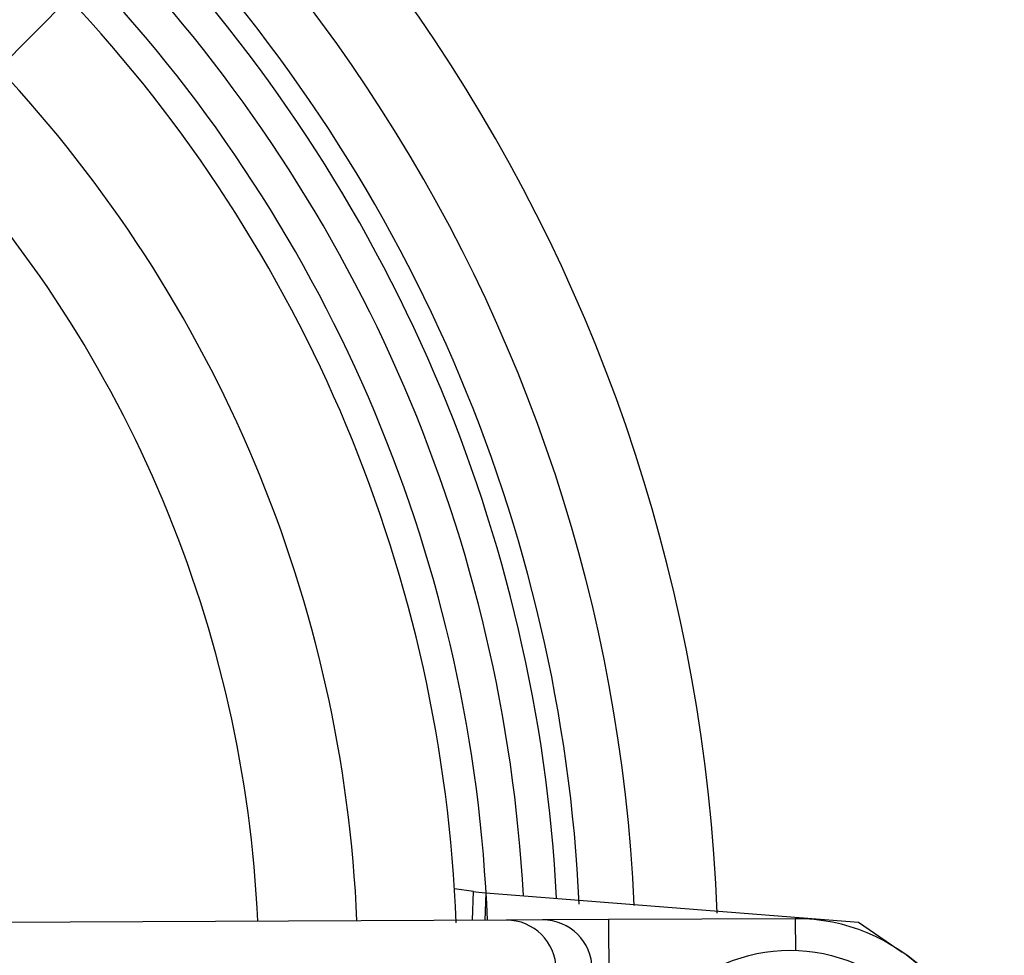
# Model space of a CAD drawing. Units: millimetres. Extents: x -5 to 599, y -5 to 425.
# Drawn here: x 133 to 139, y 227 to 232 of the extents above; entities that cross this region are included whole.
import ezdxf

# ---------------------------------------------------------------- set-up
doc = ezdxf.new("R2010")
doc.units = ezdxf.units.MM
doc.layers.add('DIMENSIONS', color=7, linetype='Continuous')
doc.styles.add('SLDTEXTSTYLE1', font='GOTHIC.TTF', dxfattribs={"width": 0.913})
doc.dimstyles.new('SLDDIMSTYLE3', dxfattribs={"dimtxt": 3.704167, "dimasz": 3.175, "dimexe": 0, "dimexo": 0.0625, "dimgap": 0.926042, "dimtad": 1, "dimdec": 1, "dimlfac": 5, "dimrnd": 1e-09, "dimzin": 4, "dimdsep": 46, "dimtxsty": 'SLDTEXTSTYLE1', "dimsah": 1, "dimcen": 0.09, "dimadec": 0, "dimazin": 1, "dimtfac": 1, "dimtdec": 1, "dimtofl": 0, "dimtmove": 0, "dimatfit": 3, "dimfxl": 1, "dimfrac": 2, "dimtolj": 1, "dimtzin": 12, "dimarcsym": 0})

# ---------------------------------------------------------------- blocks, each defined once
blk = doc.blocks.new('_D_11')
at = {"layer": 'DIMENSIONS'}
for p, q in [((80.6757, 245.6348), (171.4757, 245.6348)), ((170.4757, 245.6348), (170.4757, 207.6348)), ((158.9002, 231.4228), (158.9002, 232.5495)), ((158.9002, 232.5495), (164.7857, 232.5495)), ((164.7857, 232.5495), (164.7857, 231.4228)), ((158.9002, 221.8469), (158.9002, 220.7202)), ((164.7857, 220.7202), (164.7857, 221.8469)), ((158.9002, 220.7202), (164.7857, 220.7202)), ((80.6757, 207.6348), (171.4757, 207.6348))]:
    blk.add_line(p, q, dxfattribs=at)
for points in [[(170.4757, 245.6348), (169.9872, 242.4598), (170.9642, 242.4598)], [(170.4757, 207.6348), (170.9642, 210.8098), (169.9872, 210.8098)]]:
    blk.add_solid(points, dxfattribs=at)
at = {"layer": 'DIMENSIONS', "char_height": 3.70417, "attachment_point": 1, "rotation": 90, "style": 'SLDTEXTSTYLE1'}
for s, insert in [('190.0', (165.7442, 220.4784)), ('7.48', (160.0542, 221.8469))]:
    blk.add_mtext(s, dxfattribs=dict(at, insert=insert))

msp = doc.modelspace()

# ---------------------------------------------------------------- linework, layer by layer
at = {"color": 7, "linetype": 'Continuous', "lineweight": 25}
for p, q in [((128.4844, 227.4895), (133.7266, 232.7824)), ((135.9641, 227.1519), (135.8493, 227.1679)), ((135.9583, 226.9769), (135.9641, 227.1519)), ((136.0395, 227.1441), (136.034, 226.9773)), ((136.0395, 227.1441), (138.2974, 226.9664)), ((136.1637, 226.9779), (128.7142, 226.9421)), ((136.3829, 226.979), (136.1637, 226.9779)), ((136.7826, 226.9809), (136.3829, 226.979)), ((137.9141, 226.9863), (136.7826, 226.9809)), ((136.7826, 226.9809), (136.7854, 226.3809)), ((137.9141, 226.9863), (137.9151, 226.7948)), ((138.2974, 226.9664), (138.5624, 226.7843))]:
    msp.add_line(p, q, dxfattribs=at)
msp.add_circle((137.8827, 225.7953), 1, dxfattribs=at)
for centre, radius, start, end in [((127.2157, 226.6348), 10.2321, 2.16261, 65.15933), ((127.2157, 226.6348), 9.7321, 2.54211, 64.67455), ((127.2157, 226.6348), 9.4, 2.68005, 44.16119), ((127.2157, 226.6348), 9.2642, 2.94245, 43.52547), ((127.2157, 226.6348), 9.0645, 3.1074, 43.3792), ((127.2157, 226.6348), 8.84, 2.22061, 43.33101), ((127.2157, 226.6348), 8.65, 2.16693, 43.28828), ((127.2157, 226.6348), 8.05, 2.41155, 43.14007), ((127.2157, 226.6348), 7.45, 2.58365, 42.96797), ((136.1649, 226.6779), 0.3, 270.30575, 90.24587), ((136.3841, 226.679), 0.3, 270.31171, 90.23992), ((137.9195, 225.8664), 1.12, 270.27581, 90.27581), ((137.8827, 225.7953), 1.2, 295.5, 55.5)]:
    msp.add_arc(centre, radius, start, end, dxfattribs=at)
msp.add_ellipse((136.0397, 227.1493), major_axis=(0.0998, -0.0079), ratio=0.052354, start_param=3.857244, end_param=4.714772, dxfattribs=at)

# ---------------------------------------------------------------- dimensions: what is measured, and where the dimension line sits
at = {"layer": 'DIMENSIONS'}
dim = msp.add_linear_dim(base=(170.4757, 207.6348), p1=(79.6757, 245.6348), p2=(79.6757, 207.6348), angle=90, dimstyle='SLDDIMSTYLE3', dxfattribs=at)
dim.commit()
dim.dimension.update_dxf_attribs({"geometry": '_D_11', "text_midpoint": (170.4757, 226.6348), "dimtype": 160})

doc.saveas('drawing.dxf')
